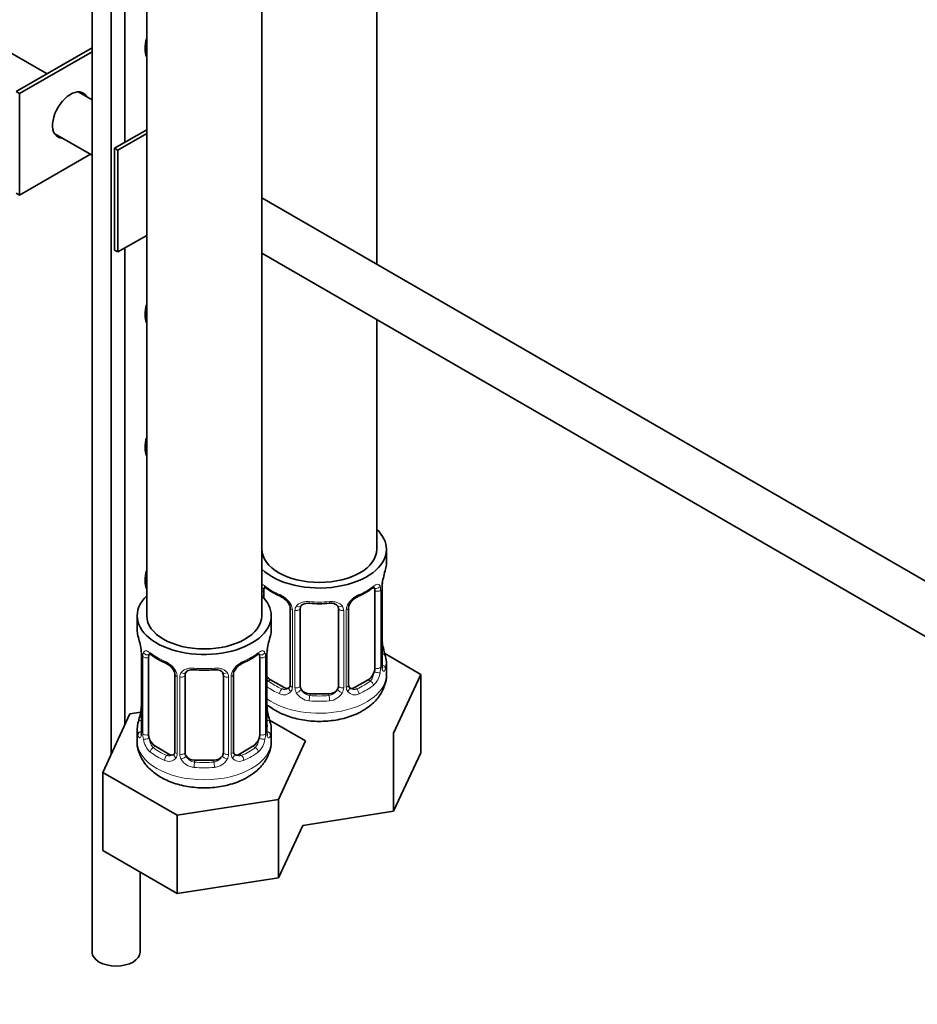
# Model space of a CAD drawing. Units: millimetres. Extents: x 0 to 1478, y 0 to 1774.
# Drawn here: x 956 to 1050, y 254 to 356 of the extents above; entities that cross this region are included whole.
import ezdxf
from ezdxf import colors
from ezdxf.entities.mleader import LeaderData, LeaderLine
from ezdxf.math import Vec2, Vec3

# ---------------------------------------------------------------- set-up
doc = ezdxf.new("R2010")
doc.units = ezdxf.units.MM
doc.layers.add('DV6_Défaut', color=7, linetype='Continuous')
doc.layers.add('Défaut', color=7, linetype='Continuous')

# ---------------------------------------------------------------- blocks, each defined once
blk = doc.blocks.new('_DOT')
at = {"color": 0}
blk.add_line((0, 0), (-1, 0), dxfattribs=at)
at = {"color": 0, "const_width": 0.333}
blk.add_lwpolyline([(-0.1665, 0, 1), (0.1665, 0, 1)], format="xyb", close=True, dxfattribs=at)
blk = doc.blocks.new('SE5')
at = {"layer": 'DV6_Défaut', "color": 7, "linetype": 'Continuous', "lineweight": 35}
for p, q in [((969.12, 540.39), (969.12, 294.26)), ((993.14, 330.94), (993.14, 528.5)), ((981.12, 294.26), (981.12, 521.24)), ((981.14, 521.25), (981.14, 337.87)), ((963.42, 445.49), (963.42, 259.15)), ((965.4, 279.82), (965.4, 441.23)), ((966.82, 440.42), (966.82, 343.66)), ((958.71, 350.82), (880.81, 395.79)), ((955.5, 348.97), (963.42, 353.54)), ((963.42, 353.13), (955.85, 348.76)), ((955.85, 348.76), (955.5, 348.97)), ((955.85, 338.15), (955.85, 348.76)), ((963.42, 348.1), (961.97, 348.93)), ((959.47, 344.6), (963.42, 342.32)), ((965.75, 343.05), (969.12, 344.99)), ((969.12, 344.58), (966.11, 342.84)), ((963.25, 342.42), (955.85, 338.15)), ((966.11, 342.84), (965.75, 343.05)), ((965.75, 332.43), (965.75, 343.05)), ((966.11, 332.23), (966.11, 342.84)), ((955.85, 338.15), (955.5, 338.35)), ((1067.65, 287.92), (981.12, 337.88)), ((969.12, 333.96), (966.11, 332.23)), ((966.11, 332.23), (965.75, 332.43)), ((966.82, 332.64), (966.82, 282.87)), ((981.12, 332.11), (1065.17, 283.58)), ((981.14, 332.09), (981.14, 301.2)), ((993.14, 301.2), (993.14, 325.17)), ((994.14, 299.73), (994.14, 301.2)), ((993.69, 289.14), (993.69, 297.2)), ((993.73, 297.67), (993.74, 297.71)), ((981.34, 296.11), (981.34, 296.87)), ((992.93, 296.87), (992.93, 288.8)), ((984.08, 295.09), (984.08, 287.03)), ((985.14, 286.94), (985.14, 295)), ((989.14, 295), (989.14, 286.94)), ((990.19, 287.03), (990.19, 295.09)), ((968.12, 294.26), (968.12, 292.79)), ((982.12, 292.79), (982.12, 294.26)), ((968.52, 290.77), (968.52, 290.72)), ((968.57, 290.26), (968.57, 282.2)), ((969.32, 281.86), (969.32, 289.93)), ((980.91, 289.93), (980.91, 281.86)), ((981.66, 282.2), (981.66, 290.26)), ((981.71, 290.73), (981.71, 290.77)), ((997.73, 288.14), (993.97, 290.31)), ((994.14, 288.13), (994.14, 289.38)), ((972.06, 288.15), (972.06, 280.09)), ((973.12, 280), (973.12, 288.06)), ((977.12, 288.06), (977.12, 280)), ((978.17, 280.09), (978.17, 288.15)), ((994.89, 282.02), (997.73, 288.14)), ((997.73, 279.97), (997.73, 288.14)), ((983.46, 286.76), (982.04, 287.58)), ((992.23, 287.58), (990.81, 286.76)), ((988.14, 286.12), (986.14, 286.12)), ((967.36, 284.04), (964.52, 277.92)), ((968.49, 284.21), (967.36, 284.04)), ((985.71, 281.2), (981.95, 283.37)), ((968.12, 282.44), (968.12, 281.19)), ((982.12, 281.19), (982.12, 282.44)), ((994.89, 273.86), (994.89, 282.02)), ((971.44, 279.82), (970.02, 280.64)), ((980.21, 280.64), (978.79, 279.82)), ((982.87, 275.08), (985.71, 281.2)), ((994.89, 273.86), (997.73, 279.97)), ((976.12, 279.18), (974.12, 279.18)), ((964.52, 277.92), (972.28, 273.44)), ((964.52, 269.75), (964.52, 277.92)), ((972.28, 273.44), (982.87, 275.08)), ((982.87, 266.92), (982.87, 275.08)), ((972.28, 265.28), (972.28, 273.44)), ((985.41, 272.39), (994.89, 273.86)), ((982.87, 266.92), (985.41, 272.39)), ((964.52, 269.75), (972.28, 265.28)), ((968.42, 259.15), (968.42, 267.5)), ((972.28, 265.28), (982.87, 266.92))]:
    blk.add_line(p, q, dxfattribs=at)
at = {"layer": 'DV6_Défaut', "color": 7, "linetype": 'Continuous', "lineweight": 18}
for p, q in [((993.55, 296.96), (993.55, 288.89)), ((993.66, 289.05), (993.66, 297.11)), ((984.32, 294.88), (984.32, 286.82)), ((984.59, 286.75), (984.59, 294.82)), ((989.68, 294.82), (989.68, 286.75)), ((989.95, 286.82), (989.95, 294.88)), ((968.59, 290.17), (968.59, 282.11)), ((968.71, 281.95), (968.71, 290.02)), ((981.52, 290.02), (981.52, 281.95)), ((981.64, 282.11), (981.64, 290.17)), ((972.3, 287.94), (972.3, 279.88)), ((972.57, 279.81), (972.57, 287.88)), ((977.66, 287.88), (977.66, 279.81)), ((977.93, 279.88), (977.93, 287.94)), ((982.04, 287.58), (981.82, 287.45)), ((983.46, 286.76), (983.23, 286.63)), ((990.81, 286.76), (991.04, 286.63)), ((992.23, 287.58), (992.46, 287.45)), ((986.14, 286.12), (986.14, 285.94)), ((988.14, 286.12), (988.14, 285.94)), ((970.02, 280.64), (969.8, 280.51)), ((980.21, 280.64), (980.44, 280.51)), ((971.44, 279.82), (971.21, 279.69)), ((978.79, 279.82), (979.02, 279.69)), ((974.12, 279.18), (974.12, 279)), ((976.12, 279.18), (976.12, 279))]:
    blk.add_line(p, q, dxfattribs=at)
at = {"layer": 'DV6_Défaut', "color": 7, "linetype": 'Continuous', "lineweight": 35}
for centre, radius, start, end in [((1008.31, 294.92), 14.86, 163.606, 169.2521), ((985.61, 302.42), 6.63, 232.4352, 247.4946), ((988.63, 302.47), 6.69, 292.571, 307.4992), ((996.12, 297.21), 2.43, 169.2555, 180.2924), ((982.36, 294.58), 1.84, 27.9645, 67.15), ((991.91, 294.59), 1.83, 112.9147, 152.3209), ((987.14, 307.41), 11.89, 265.0052, 274.9948), ((988.85, 295.08), 0.278, 347.6325, 41.4483), ((990.84, 295.1), 0.651, 148.3968, 180.8142), ((953.94, 287.98), 14.86, 10.7478, 16.3941), ((996.29, 287.98), 14.86, 163.606, 169.2521), ((996.06, 291.87), 2.37, 179.3985, 190.8016), ((1008.31, 294.18), 14.86, 190.7479, 196.394), ((966.24, 290.29), 2.32, 359.3372, 10.5874), ((973.59, 295.47), 6.63, 232.4352, 247.4946), ((976.61, 295.53), 6.69, 292.571, 307.4992), ((984.1, 290.27), 2.43, 169.2555, 180.2924), ((970.34, 287.64), 1.84, 27.9645, 67.15), ((979.89, 287.65), 1.83, 112.9147, 152.3209), ((994.63, 289.08), 0.943, 176.3953, 194.4306), ((975.12, 300.47), 11.89, 265.0052, 274.9948), ((976.83, 288.14), 0.278, 347.6325, 41.4483), ((978.82, 288.16), 0.651, 148.3968, 180.8142), ((990.46, 286.98), 0.263, 167.7134, 221.9504), ((965.94, 284.96), 2.62, 348.9149, 0.0847), ((984.04, 284.93), 2.37, 179.3985, 190.8016), ((953.94, 287.24), 14.86, 343.6059, 349.2522), ((996.29, 287.24), 14.86, 190.7479, 196.394), ((967.57, 282.15), 0.997, 345.7198, 2.7536), ((982.61, 282.14), 0.943, 176.3953, 194.4306), ((978.44, 280.04), 0.263, 167.7134, 221.9504)]:
    blk.add_arc(centre, radius, start, end, dxfattribs=at)
at = {"layer": 'DV6_Défaut', "color": 7, "linetype": 'Continuous', "lineweight": 18}
for centre, radius, start, end in [((992.44, 297), 1.1, 357.6841, 19.526), ((997.21, 297.07), 3.55, 170.0079, 179.3454), ((982.02, 294.17), 2.5, 29.8198, 66.9998), ((992.25, 294.17), 2.5, 113.0004, 150.18), ((983.16, 294.86), 1.16, 1.0203, 28.275), ((985.38, 294.83), 0.785, 144.9712, 180.8641), ((988.89, 294.83), 0.785, 359.1311, 35.0336), ((991.11, 294.86), 1.16, 151.7186, 178.9861), ((965.04, 290.13), 3.55, 0.6583, 9.9884), ((969.81, 290.06), 1.11, 160.4927, 182.2972), ((980.42, 290.06), 1.1, 357.6841, 19.526), ((985.19, 290.13), 3.55, 170.0079, 179.3454), ((970, 287.23), 2.5, 29.8198, 66.9998), ((980.23, 287.23), 2.5, 113.0004, 150.18), ((990.65, 288.92), 2.89, 348.0493, 359.4931), ((994.95, 289.01), 1.29, 178.1771, 196.676), ((971.14, 287.92), 1.16, 1.0203, 28.275), ((973.36, 287.89), 0.785, 144.9712, 180.8641), ((976.87, 287.89), 0.785, 359.1311, 35.0336), ((979.09, 287.92), 1.16, 151.7186, 178.9861), ((991.19, 288.67), 2.32, 313.1842, 351.2464), ((983.51, 287.32), 0.746, 247.8303, 300.1139), ((983.54, 286.8), 0.779, 325.2937, 1.0277), ((985.69, 286.77), 1.1, 180.837, 209.4908), ((988.58, 286.77), 1.1, 330.5042, 359.168), ((990.73, 286.8), 0.779, 178.9659, 214.7127), ((983.44, 286.98), 0.972, 242.8666, 320.2121), ((986.22, 287.1), 1.72, 210.2871, 265.0453), ((986.31, 287.13), 1.21, 206.8319, 261.5389), ((987.96, 287.13), 1.2, 278.249, 333.3802), ((988.05, 287.1), 1.72, 274.9548, 329.7127), ((990.84, 286.98), 0.972, 219.7872, 297.134), ((990.76, 287.31), 0.735, 240.2358, 292.8078), ((967.3, 282.07), 1.29, 343.3385, 1.8084), ((971.6, 281.98), 2.89, 180.5093, 191.9483), ((978.63, 281.98), 2.89, 348.0493, 359.4931), ((982.93, 282.07), 1.29, 178.1771, 196.676), ((971.06, 281.73), 2.32, 188.7542, 226.8152), ((979.17, 281.73), 2.32, 313.1842, 351.2464), ((971.49, 280.38), 0.746, 247.8303, 300.1139), ((971.52, 279.86), 0.779, 325.2937, 1.0277), ((973.67, 279.83), 1.1, 180.837, 209.4908), ((974.29, 280.19), 1.21, 206.8319, 261.5389), ((975.94, 280.19), 1.2, 278.249, 333.3802), ((976.56, 279.83), 1.1, 330.5042, 359.168), ((978.71, 279.86), 0.779, 178.9659, 214.7127), ((978.74, 280.37), 0.735, 240.2358, 292.8078), ((971.42, 280.04), 0.972, 242.8666, 320.2121), ((974.2, 280.16), 1.72, 210.2871, 265.0453), ((976.03, 280.16), 1.72, 274.9548, 329.7127), ((978.81, 280.04), 0.972, 219.7872, 297.134)]:
    blk.add_arc(centre, radius, start, end, dxfattribs=at)
at = {"layer": 'DV6_Défaut', "color": 7, "linetype": 'Continuous', "lineweight": 35}
for centre, major_axis, ratio, start_param, end_param in [((971.06, 354.68), (1.5, 2.6), 0.57735, 1.942694, 2.769695), ((969.64, 355.5), (-1.5, -2.6), 0.57735, 0.490883, 0.533696), ((961.16, 346.52), (-1.33, -2.29), 0.57735, 2.803522, 6.283185), ((960.8, 346.72), (1.32, 2.29), 0.57735, 5.945114, 6.14937), ((960.8, 346.72), (1.32, 2.29), 0.57735, 3.275408, 3.479664), ((961.16, 346.52), (-1.33, -2.29), 0.57735, 0, 0.338071), ((971.06, 326.92), (1.5, 2.6), 0.57735, 1.942694, 2.769695), ((969.64, 327.74), (-1.5, -2.6), 0.57735, 0.490883, 0.533696), ((971.06, 313.04), (1.5, 2.6), 0.57735, 1.942694, 2.769695), ((969.64, 313.86), (-1.5, -2.6), 0.57735, 0.490883, 0.533696), ((987.14, 301.2), (7, 0), 0.57735, 0, 0.5411), ((987.14, 301.2), (7, 0), 0.57735, 3.676891, 6.283185), ((987.14, 301.2), (6, 0), 0.57735, 3.141593, 6.283185), ((971.06, 299.16), (1.5, 2.6), 0.57735, 1.942694, 2.769695), ((987.14, 299.73), (-7, 0), 0.57735, 2.989492, 3.141593), ((969.64, 299.98), (-1.5, -2.6), 0.57735, 0.490883, 0.533696), ((982.04, 296.46), (-0.5, 0.866), 0.57735, 0.338885, 0.785398), ((992.23, 296.46), (-0.5, -0.866), 0.57735, -3.480478, -3.391704), ((992.23, 296.46), (0.5, 0.866), 0.57735, 5.497787, 5.9443), ((993.34, 297.77), (-0.395, 0.063), 0.166114, 2.853764, 3.182951), ((975.12, 294.26), (7, 0), 0.57735, 2.600493, 6.283185), ((975.12, 294.26), (7, 0), 0.57735, 0, 0.5411), ((983.23, 296.65), (0.156, 0.368), 0.483207, 3.141106, 3.170153), ((991.04, 296.65), (-0.156, 0.368), 0.483207, 3.122177, 3.992305), ((986.14, 295), (-1, 0), 0.816497, 6.156904, 6.283185), ((975.12, 294.26), (6, 0), 0.57735, 3.141593, 6.283185), ((975.12, 292.79), (7, 0), 0.57735, 3.141593, 3.293694), ((975.12, 292.79), (-7, 0), 0.57735, 2.989492, 3.141593), ((993.34, 291.33), (-0.395, -0.063), 0.166114, 2.62932, 3.429422), ((968.92, 290.83), (0.395, 0.063), 0.166114, 3.100884, 3.429422), ((968.97, 290.26), (0.4, 0), 0.57735, 3.121065, 3.141591), ((970.02, 289.52), (-0.5, 0.866), 0.57735, 0.338885, 0.785398), ((980.21, 289.52), (0.5, 0.866), 0.57735, 5.497787, 5.9443), ((981.32, 290.83), (-0.395, 0.063), 0.166114, 2.853764, 3.182951), ((987.14, 289.38), (-7, 0), 0.57735, 2.989492, 3.293694), ((971.21, 289.71), (0.156, 0.368), 0.483207, 3.141106, 3.170153), ((992.23, 288.4), (0.5, 0.866), 0.57735, 5.051274, 5.497787), ((993.29, 289.14), (-0.4, 0), 0.57735, 3.141593, 3.162181), ((974.12, 288.06), (-1, 0), 0.816497, 6.156904, 6.283185), ((982.04, 288.4), (0.5, -0.866), 0.57735, 4.93006, 5.497787), ((992.23, 288.4), (0.5, 0.866), 0.57735, 3.926991, 5.051274), ((983.46, 287.58), (-0.5, 0.866), 0.57735, 2.356194, 3.141593), ((986.14, 286.94), (1, 0), 0.816497, 3.141593, 3.588106), ((988.14, 286.94), (1, 0), 0.816497, 5.836672, 6.283185), ((990.81, 287.58), (0.5, 0.866), 0.57735, 3.164457, 3.926991), ((986.14, 286.94), (-1, 0), 0.816497, 0.446513, 1.570796), ((988.14, 286.94), (1, 0), 0.816497, 4.712389, 5.836672), ((981.32, 284.39), (-0.395, -0.063), 0.166114, 2.62932, 3.429422), ((975.12, 282.44), (7, 0), 0.57735, 2.989492, 3.293694), ((975.12, 282.44), (-7, 0), 0.57735, 2.989492, 3.293694), ((970.02, 281.46), (-0.5, 0.866), 0.57735, 0.785398, 1.231911), ((980.21, 281.46), (0.5, 0.866), 0.57735, 5.051274, 5.497787), ((981.26, 282.2), (-0.4, 0), 0.57735, 3.141593, 3.162181), ((970.02, 281.46), (0.5, -0.866), 0.57735, 4.373504, 5.497787), ((980.21, 281.46), (0.5, 0.866), 0.57735, 3.926991, 5.051274), ((971.44, 280.64), (-0.5, 0.866), 0.57735, 2.356194, 3.141593), ((974.12, 280), (1, 0), 0.816497, 3.141593, 3.588106), ((974.12, 280), (1, 0), 0.816497, 3.588106, 4.712389), ((976.12, 280), (1, 0), 0.816497, 4.712389, 5.836672), ((976.12, 280), (1, 0), 0.816497, 5.836672, 6.283185), ((978.79, 280.64), (0.5, 0.866), 0.57735, 3.164457, 3.926991), ((965.92, 259.15), (2.5, 0), 0.57735, 3.141593, 6.283185)]:
    blk.add_ellipse(centre, major_axis=major_axis, ratio=ratio, start_param=start_param, end_param=end_param, dxfattribs=at)
at = {"layer": 'DV6_Défaut', "color": 7, "linetype": 'Continuous', "lineweight": 18}
for centre, major_axis, ratio, start_param, end_param in [((981.15, 297.47), (0.373, -0.146), 0.85055, 4.93976, 5.740852), ((987.14, 299.73), (-7, 0), 0.57735, 0.633297, 0.937499), ((981.82, 297.47), (0.247, 0.314), 0.658162, 2.44473, 3.142153), ((987.14, 299.73), (7, 0), 0.57735, 5.345686, 5.649888), ((992.46, 297.47), (-0.247, 0.314), 0.658162, 3.14101, 3.838456), ((993.12, 297.47), (-0.373, -0.146), 0.85055, 0.542333, 2.42751), ((993.18, 297.05), (-0.4, 0), 0.57735, 0.912181, 2.727841), ((993.29, 297.2), (-0.4, 0), 0.57735, 2.769946, 3.150525), ((981.09, 297.05), (0.4, 0), 0.57735, 4.768091, 5.371005), ((983.23, 296.65), (0.156, 0.368), 0.483207, 2.29088, 3.141106), ((984.35, 295.62), (0.359, 0.176), 0.358003, 3.124124, 4.05706), ((984.48, 295.09), (0.4, 0), 0.57735, 3.140264, 4.298637), ((984.74, 295.03), (0.4, 0), 0.57735, 4.340743, 6.156403), ((984.87, 295.5), (-0.332, 0.222), 0.641506, 1.587428, 3.143976), ((987.14, 299.73), (-7, 0), 0.57735, 1.418695, 1.722897), ((986.14, 295.96), (0.035, 0.398), 0.123712, 2.191761, 3.141503), ((988.14, 295.96), (-0.035, 0.398), 0.123712, 3.141656, 4.091425), ((989.4, 295.5), (0.332, 0.222), 0.641506, 3.148126, 4.695758), ((989.53, 295.03), (-0.4, 0), 0.57735, 0.126783, 1.942443), ((989.79, 295.09), (-0.4, 0), 0.57735, 1.984548, 3.147189), ((989.92, 295.62), (-0.359, 0.176), 0.358003, 2.226125, 3.166739), ((968.97, 290.26), (0.4, 0), 0.57735, 3.141591, 3.513239), ((969.07, 290.11), (0.4, 0), 0.57735, 3.555344, 5.371005), ((969.13, 290.53), (0.373, -0.146), 0.85055, 3.855675, 5.740852), ((975.12, 292.79), (-7, 0), 0.57735, 0.633297, 0.937499), ((969.8, 290.53), (0.247, 0.314), 0.658162, 2.44473, 3.142153), ((975.12, 292.79), (7, 0), 0.57735, 5.345686, 5.649888), ((980.44, 290.53), (-0.247, 0.314), 0.658162, 3.14101, 3.838456), ((981.1, 290.53), (-0.373, -0.146), 0.85055, 0.542333, 2.42751), ((981.16, 290.11), (-0.4, 0), 0.57735, 0.912181, 2.727841), ((981.26, 290.26), (-0.4, 0), 0.57735, 2.769946, 3.150525), ((993.66, 289.95), (-0.387, -0.103), 0.80707, 2.93051, 4.436462), ((987.14, 289.7), (-6.6, 0), 0.57735, 3.017713, 3.265472), ((971.21, 289.71), (0.156, 0.368), 0.483207, 2.29088, 3.141106), ((975.12, 292.79), (-7, 0), 0.57735, 1.418695, 1.722897), ((974.12, 289.02), (0.035, 0.398), 0.123712, 2.191761, 3.141503), ((976.12, 289.02), (-0.035, 0.398), 0.123712, 3.141656, 4.091425), ((979.02, 289.71), (-0.156, 0.368), 0.483207, 3.122177, 3.992305), ((993.18, 288.99), (0.4, 0), 0.57735, 4.053773, 5.869434), ((993.29, 289.14), (-0.4, 0), 0.57735, 2.769946, 3.141593), ((993.66, 288.8), (0.387, -0.103), 0.80707, 0.211083, 1.781879), ((993.34, 288.72), (-0.381, -0.123), 0.86268, 2.555043, 3.150856), ((972.33, 288.68), (0.359, 0.176), 0.358003, 3.124124, 4.05706), ((972.46, 288.15), (0.4, 0), 0.57735, 3.140264, 4.298637), ((972.72, 288.09), (0.4, 0), 0.57735, 4.340743, 6.156403), ((972.85, 288.56), (-0.332, 0.222), 0.641506, 1.587428, 3.143976), ((977.38, 288.56), (0.332, 0.222), 0.641506, 3.148126, 4.695758), ((977.51, 288.09), (-0.4, 0), 0.57735, 0.126783, 1.942443), ((977.77, 288.15), (-0.4, 0), 0.57735, 1.984548, 3.147189), ((977.9, 288.68), (-0.359, 0.176), 0.358003, 2.226125, 3.166739), ((987.14, 288.13), (7, 0), 0.57735, 3.815118, 6.283185), ((993.12, 288.42), (0.392, -0.078), 0.178244, 4.04041, 5.925586), ((981.82, 287.12), (-0.247, -0.314), 0.658162, 4.015526, 4.503825), ((987.14, 289.38), (-7, 0), 0.57735, 0.673526, 0.937499), ((987.14, 289.7), (-6.6, 0), 0.57735, 0.633297, 0.937499), ((984.35, 286.57), (0.333, -0.222), 0.670791, 3.123246, 4.652076), ((984.48, 287.03), (0.4, 0), 0.57735, 3.141593, 4.298637), ((984.74, 286.97), (-0.4, 0), 0.57735, 1.19915, 3.01481), ((989.53, 286.97), (0.4, 0), 0.57735, 3.268375, 5.084035), ((989.79, 287.03), (-0.4, 0), 0.57735, 1.984548, 3.141593), ((989.92, 286.57), (-0.333, -0.222), 0.670791, 1.631109, 3.168313), ((987.14, 289.7), (6.6, 0), 0.57735, 5.345686, 5.649888), ((987.14, 289.38), (7, 0), 0.57735, 5.345686, 5.649888), ((992.46, 287.12), (0.247, -0.314), 0.658162, 0.696863, 2.267659), ((983.23, 286.3), (-0.156, -0.368), 0.483207, 3.861676, 5.432473), ((984.87, 286.45), (-0.355, -0.185), 0.387288, 0.98259, 2.867767), ((986.14, 285.61), (-0.035, -0.398), 0.123712, 3.762557, 5.333353), ((987.14, 289.7), (-6.6, 0), 0.57735, 1.418695, 1.722897), ((988.14, 285.61), (0.035, -0.398), 0.123712, 0.949832, 2.520628), ((989.4, 286.45), (0.355, -0.185), 0.387288, 3.415419, 5.300595), ((991.04, 286.3), (0.156, -0.368), 0.483207, 0.850713, 2.421509), ((987.14, 289.38), (7, 0), 0.57735, 4.560288, 4.86449), ((968.92, 284.39), (0.395, -0.063), 0.166114, 3.187091, 3.653865), ((968.59, 283.01), (0.387, -0.103), 0.80707, 1.846723, 3.352676), ((975.12, 282.76), (6.6, 0), 0.57735, 3.017713, 3.265472), ((981.64, 283.01), (-0.387, -0.103), 0.80707, 2.93051, 4.436462), ((975.12, 282.76), (-6.6, 0), 0.57735, 3.017713, 3.265472), ((968.59, 281.86), (-0.387, -0.103), 0.80707, 4.572962, 6.072102), ((968.92, 281.78), (0.381, -0.123), 0.86268, 3.137462, 3.728142), ((968.97, 282.2), (0.4, 0), 0.57735, 3.141593, 3.513239), ((969.07, 282.05), (-0.4, 0), 0.57735, 0.413752, 2.229412), ((981.16, 282.05), (0.4, 0), 0.57735, 4.053773, 5.869434), ((981.26, 282.2), (-0.4, 0), 0.57735, 2.769946, 3.141593), ((981.64, 281.86), (0.387, -0.103), 0.80707, 0.211083, 1.711793), ((981.32, 281.78), (-0.381, -0.123), 0.86268, 2.555043, 3.150856), ((975.12, 281.19), (7, 0), 0.57735, 3.141593, 6.283185), ((969.13, 281.48), (-0.392, -0.078), 0.178244, 0.357599, 2.242775), ((981.1, 281.48), (0.392, -0.078), 0.178244, 4.04041, 5.925586), ((969.8, 280.18), (-0.247, -0.314), 0.658162, 4.015526, 5.586322), ((975.12, 282.44), (-7, 0), 0.57735, 0.633297, 0.937499), ((975.12, 282.76), (-6.6, 0), 0.57735, 0.633297, 0.937499), ((971.21, 279.36), (-0.156, -0.368), 0.483207, 3.861676, 5.432473), ((972.33, 279.63), (0.333, -0.222), 0.670791, 3.123246, 4.652076), ((972.46, 280.09), (0.4, 0), 0.57735, 3.141593, 4.298637), ((972.72, 280.03), (-0.4, 0), 0.57735, 1.19915, 3.01481), ((972.85, 279.51), (-0.355, -0.185), 0.387288, 0.98259, 2.867767), ((977.38, 279.51), (0.355, -0.185), 0.387288, 3.415419, 5.300595), ((977.51, 280.03), (0.4, 0), 0.57735, 3.268375, 5.084035), ((977.77, 280.09), (-0.4, 0), 0.57735, 1.984548, 3.141593), ((977.9, 279.63), (-0.333, -0.222), 0.670791, 1.631109, 3.168313), ((975.12, 282.76), (6.6, 0), 0.57735, 5.345686, 5.649888), ((979.02, 279.36), (0.156, -0.368), 0.483207, 0.850713, 2.421509), ((975.12, 282.44), (7, 0), 0.57735, 5.345686, 5.649888), ((980.44, 280.18), (0.247, -0.314), 0.658162, 0.696863, 2.267659), ((974.12, 278.67), (-0.035, -0.398), 0.123712, 3.762557, 5.333353), ((975.12, 282.76), (-6.6, 0), 0.57735, 1.418695, 1.722897), ((976.12, 278.67), (0.035, -0.398), 0.123712, 0.949832, 2.520628), ((975.12, 282.44), (7, 0), 0.57735, 4.560288, 4.86449)]:
    blk.add_ellipse(centre, major_axis=major_axis, ratio=ratio, start_param=start_param, end_param=end_param, dxfattribs=at)
for points, knots in [([(981.11, 297.54), (981.16, 297.53), (981.21, 297.51), (981.33, 297.45), (981.41, 297.4), (981.49, 297.33)], [0, 0, 0, 0, 0.410632, 0.410632, 1, 1, 1, 1]), ([(992.78, 297.33), (992.86, 297.4), (992.94, 297.45), (993.09, 297.52), (993.15, 297.54), (993.27, 297.55), (993.33, 297.54), (993.42, 297.48), (993.45, 297.44), (993.48, 297.37)], [0, 0, 0, 0, 0.25, 0.25, 0.5, 0.5, 0.75, 0.75, 1, 1, 1, 1]), ([(984.74, 295.28), (984.8, 295.37), (984.88, 295.44), (985.07, 295.57), (985.17, 295.62), (985.41, 295.69), (985.54, 295.72), (985.8, 295.74), (985.94, 295.74), (986.08, 295.73)], [0, 0, 0, 0, 0.25, 0.25, 0.5, 0.5, 0.75, 0.75, 1, 1, 1, 1]), ([(988.2, 295.73), (988.34, 295.74), (988.47, 295.74), (988.74, 295.72), (988.86, 295.69), (989.1, 295.62), (989.21, 295.57), (989.39, 295.44), (989.47, 295.37), (989.54, 295.28)], [0, 0, 0, 0, 0.25, 0.25, 0.5, 0.5, 0.75, 0.75, 1, 1, 1, 1]), ([(968.77, 290.43), (968.8, 290.5), (968.83, 290.54), (968.92, 290.6), (968.98, 290.61), (969.1, 290.6), (969.16, 290.58), (969.31, 290.51), (969.39, 290.46), (969.47, 290.39)], [0, 0, 0, 0, 0.25, 0.25, 0.5, 0.5, 0.75, 0.75, 1, 1, 1, 1]), ([(980.76, 290.39), (980.84, 290.46), (980.92, 290.51), (981.07, 290.58), (981.13, 290.6), (981.25, 290.61), (981.31, 290.6), (981.4, 290.54), (981.43, 290.5), (981.46, 290.43)], [0, 0, 0, 0, 0.25, 0.25, 0.5, 0.5, 0.75, 0.75, 1, 1, 1, 1]), ([(972.72, 288.34), (972.78, 288.43), (972.86, 288.5), (973.05, 288.63), (973.15, 288.68), (973.39, 288.75), (973.52, 288.78), (973.78, 288.8), (973.92, 288.8), (974.05, 288.79)], [0, 0, 0, 0, 0.25, 0.25, 0.5, 0.5, 0.75, 0.75, 1, 1, 1, 1]), ([(976.18, 288.79), (976.32, 288.8), (976.45, 288.8), (976.71, 288.78), (976.84, 288.75), (977.08, 288.68), (977.18, 288.63), (977.37, 288.5), (977.45, 288.43), (977.52, 288.34)], [0, 0, 0, 0, 0.25, 0.25, 0.5, 0.5, 0.75, 0.75, 1, 1, 1, 1]), ([(994.06, 288.76), (994.03, 288.68), (994.01, 288.62), (993.95, 288.53), (993.92, 288.5), (993.86, 288.47), (993.82, 288.48), (993.76, 288.53), (993.73, 288.57), (993.71, 288.64)], [0, 0, 0, 0, 0.25, 0.25, 0.5, 0.5, 0.75, 0.75, 1, 1, 1, 1]), ([(992.46, 287.45), (992.51, 287.5), (992.56, 287.55), (992.65, 287.69), (992.69, 287.77), (992.79, 288.02), (992.84, 288.22), (992.86, 288.41)], [0, 0, 0, 0, 0.25, 0.25, 0.5, 0.5, 1, 1, 1, 1]), ([(968.54, 281.7), (968.52, 281.63), (968.49, 281.59), (968.43, 281.54), (968.39, 281.53), (968.33, 281.55), (968.3, 281.59), (968.24, 281.68), (968.22, 281.74), (968.2, 281.82)], [0, 0, 0, 0, 0.25, 0.25, 0.5, 0.5, 0.75, 0.75, 1, 1, 1, 1]), ([(982.03, 281.82), (982.01, 281.74), (981.99, 281.68), (981.93, 281.59), (981.9, 281.55), (981.84, 281.53), (981.8, 281.54), (981.74, 281.59), (981.71, 281.63), (981.69, 281.7)], [0, 0, 0, 0, 0.25, 0.25, 0.5, 0.5, 0.75, 0.75, 1, 1, 1, 1]), ([(969.39, 281.47), (969.4, 281.38), (969.42, 281.28), (969.47, 281.09), (969.5, 281), (969.6, 280.75), (969.69, 280.6), (969.8, 280.51)], [0, 0, 0, 0, 0.25, 0.25, 0.5, 0.5, 1, 1, 1, 1]), ([(980.44, 280.51), (980.49, 280.56), (980.54, 280.61), (980.63, 280.75), (980.67, 280.83), (980.77, 281.08), (980.82, 281.28), (980.84, 281.47)], [0, 0, 0, 0, 0.25, 0.25, 0.5, 0.5, 1, 1, 1, 1])]:
    blk.add_open_spline(points, degree=3, knots=knots, dxfattribs=at)
at = {"layer": 'DV6_Défaut', "color": 7, "linetype": 'Continuous', "lineweight": 35}
for points, knots in [([(981.39, 297.26), (981.39, 297.26), (981.39, 297.26), (981.45, 297.25), (981.52, 297.19), (981.57, 297.15)], [0, 0, 0, 0, 0.123811, 0.580234, 1, 1, 1, 1]), ([(992.7, 297.15), (992.73, 297.17), (992.8, 297.23), (992.87, 297.26), (992.88, 297.26), (992.88, 297.26)], [0, 0, 0, 0, 0.28363, 0.757455, 1, 1, 1, 1]), ([(983.98, 295.44), (984.01, 295.4), (984.07, 295.29), (984.09, 295.15), (984.08, 295.1), (984.08, 295.09)], [0, 0, 0, 0, 0.319697, 0.984623, 1, 1, 1, 1]), ([(985.21, 295.27), (985.22, 295.29), (985.27, 295.37), (985.44, 295.48), (985.74, 295.57), (985.97, 295.56), (986.1, 295.56)], [0, 0, 0, 0, 0.108226, 0.414122, 0.701266, 1, 1, 1, 1]), ([(988.17, 295.55), (988.23, 295.56), (988.39, 295.58), (988.67, 295.54), (988.93, 295.42), (989.05, 295.32), (989.08, 295.25), (989.08, 295.24)], [0, 0, 0, 0, 0.115813, 0.39334, 0.671969, 0.952456, 1, 1, 1, 1]), ([(969.37, 290.32), (969.37, 290.32), (969.37, 290.32), (969.43, 290.31), (969.5, 290.25), (969.55, 290.21)], [0, 0, 0, 0, 0.123811, 0.580234, 1, 1, 1, 1]), ([(980.68, 290.21), (980.71, 290.23), (980.78, 290.29), (980.85, 290.32), (980.86, 290.32), (980.86, 290.32)], [0, 0, 0, 0, 0.28363, 0.757455, 1, 1, 1, 1]), ([(993.72, 288.82), (993.72, 288.82), (993.72, 288.82), (993.72, 288.84), (993.72, 288.85)], [0, 0, 0, 0, 0.592872, 1, 1, 1, 1]), ([(971.96, 288.5), (971.99, 288.46), (972.05, 288.35), (972.07, 288.21), (972.06, 288.16), (972.06, 288.15)], [0, 0, 0, 0, 0.319697, 0.984623, 1, 1, 1, 1]), ([(973.19, 288.33), (973.2, 288.35), (973.25, 288.43), (973.41, 288.54), (973.72, 288.63), (973.95, 288.62), (974.08, 288.62)], [0, 0, 0, 0, 0.108226, 0.414122, 0.701266, 1, 1, 1, 1]), ([(976.15, 288.61), (976.21, 288.62), (976.37, 288.64), (976.65, 288.6), (976.91, 288.48), (977.03, 288.38), (977.06, 288.31), (977.06, 288.3)], [0, 0, 0, 0, 0.115813, 0.39334, 0.671969, 0.952456, 1, 1, 1, 1]), ([(991.67, 284.36), (991.95, 284.53), (992.55, 284.91), (993.39, 285.76), (993.95, 286.85), (994.19, 287.73), (994.13, 288.12), (994.12, 288.15)], [0, 0, 0, 0, 0.180755, 0.464328, 0.728664, 0.984874, 1, 1, 1, 1]), ([(981.78, 284.92), (981.8, 284.9), (982.19, 284.59), (983.05, 284.06), (984.55, 283.52), (986.24, 283.23), (988, 283.23), (989.71, 283.51), (990.95, 283.96), (991.52, 284.27), (991.67, 284.36)], [0, 0, 0, 0, 0.008766, 0.155697, 0.311991, 0.470607, 0.629089, 0.788816, 0.951441, 1, 1, 1, 1]), ([(968.54, 281.91), (968.53, 281.9), (968.53, 281.88), (968.53, 281.88), (968.53, 281.88)], [0, 0, 0, 0, 0.551554, 1, 1, 1, 1]), ([(981.7, 281.88), (981.7, 281.88), (981.7, 281.88), (981.7, 281.9), (981.7, 281.91)], [0, 0, 0, 0, 0.592872, 1, 1, 1, 1]), ([(968.12, 281.2), (968.12, 281.18), (968.06, 280.76), (968.31, 279.88), (968.89, 278.8), (969.82, 277.87), (971.03, 277.12), (972.53, 276.58), (974.22, 276.29), (975.98, 276.29), (977.68, 276.57), (978.92, 277.02), (979.5, 277.33), (979.65, 277.42)], [0, 0, 0, 0, 0.004718, 0.102133, 0.196393, 0.293613, 0.398321, 0.509702, 0.622737, 0.735676, 0.849503, 0.965395, 1, 1, 1, 1]), ([(979.65, 277.42), (979.93, 277.59), (980.52, 277.97), (981.37, 278.82), (981.93, 279.91), (982.17, 280.79), (982.11, 281.18), (982.1, 281.21)], [0, 0, 0, 0, 0.180755, 0.464328, 0.728664, 0.984874, 1, 1, 1, 1])]:
    blk.add_open_spline(points, degree=3, knots=knots, dxfattribs=at)
for points in [[(985.16, 295.1), (985.16, 295.19), (985.18, 295.25), (985.22, 295.27)], [(973.13, 288.16), (973.14, 288.25), (973.16, 288.31), (973.2, 288.33)], [(984.01, 286.8), (984, 286.75), (983.96, 286.72), (983.87, 286.69)], [(984.08, 287.03), (984.07, 286.89), (984.05, 286.82), (984.01, 286.8)], [(990.39, 286.68), (990.34, 286.69), (990.3, 286.73), (990.27, 286.81)], [(971.99, 279.86), (971.98, 279.81), (971.93, 279.77), (971.85, 279.75)], [(972.06, 280.09), (972.05, 279.95), (972.03, 279.87), (971.99, 279.86)], [(978.37, 279.74), (978.32, 279.75), (978.28, 279.79), (978.25, 279.87)]]:
    blk.add_open_spline(points, degree=3, dxfattribs=at)
at = {"layer": 'DV6_Défaut', "color": 7, "linetype": 'Continuous', "lineweight": 18}
blk.add_open_spline([(981.66, 287.64), (981.71, 287.56), (981.76, 287.5), (981.82, 287.45)], degree=3, dxfattribs=at)

msp = doc.modelspace()

# ---------------------------------------------------------------- block references
at = {"layer": 'Défaut'}
msp.add_blockref('SE5', (0, 0), dxfattribs=at)

# ---------------------------------------------------------------- leaders
at = {"layer": 'Défaut', "color": 7, "linetype": 'Continuous', "lineweight": 18}
ml = msp.add_multileader_mtext('Standard', dxfattribs=at)
ml.set_content('{\\pxsm0.9;\\fSolid Edge ISO|b1||i0||c0|p34;\\W1.;10/01/2024\\P}', color=256)
ml.set_leader_properties()
ml.set_arrow_properties(name='DOT')
ml.build(insert=Vec2(0, 0))
ml.multileader.update_dxf_attribs({"leader_type": 0, "dogleg_length": 0, "arrow_head_size": 12})
ctx = ml.context
ctx.base_point, ctx.char_height, ctx.arrow_head_size, ctx.landing_gap_size = Vec3(1390.41, 1750.71), 12, 12, 4.2
notes = []
notes.append((ctx, [(0, (0, 0, 0), (0, 0), (1, 0), 1, [])]))
ctx.mtext.insert = Vec3(1392.41, 1756.83)
for ctx, leaders in notes:
    for number, flags, end, landing, length, lines in leaders:
        leader = LeaderData()
        leader.index, (leader.has_last_leader_line, leader.has_dogleg_vector, leader.attachment_direction) = number, flags
        leader.last_leader_point, leader.dogleg_vector, leader.dogleg_length = Vec3(end), Vec3(landing), length
        for number, points, colour, breaks in lines:
            line = LeaderLine()
            line.index, line.vertices, line.color, line.breaks = number, Vec3.list(points), colors.encode_raw_color(colour), breaks
            leader.lines.append(line)
        ctx.leaders.append(leader)

doc.saveas('drawing.dxf')
